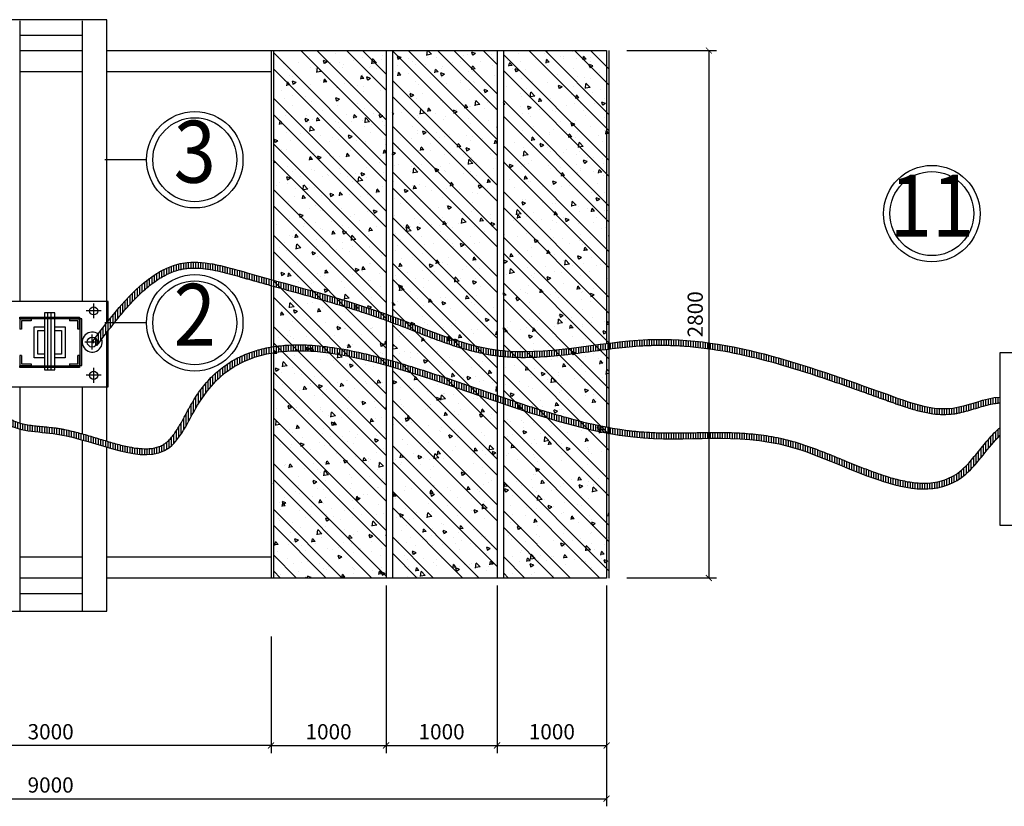
# Model space of a CAD drawing. Units: millimetres. Extents: x -788089 to 6126628, y -2413761 to 1076639.
# Drawn here: x -654495 to -635095, y -1281022 to -1265530 of the extents above; entities that cross this region are included whole.
import ezdxf
from ezdxf.enums import TextEntityAlignment as Align

# ---------------------------------------------------------------- set-up
doc = ezdxf.new("R2010")
doc.units = ezdxf.units.MM
doc.header["$LTSCALE"] = 50
for name, color, linetype in [('CYAN', 4, 'Continuous'), ('dim ky thuat', 12, 'Continuous'), ('HATCH', 8, 'Continuous')]:
    doc.layers.add(name, color=color, linetype=linetype)
for name, color, linetype, lineweight in [('duong bao', 1, 'Continuous', 40), ('green', 3, 'Continuous', 25), ('yellow', 2, 'Continuous', 18)]:
    doc.layers.add(name, color=color, linetype=linetype, lineweight=lineweight)
doc.styles.add('CHUDOS', font='romans.shx', dxfattribs={"width": 0.8})
doc.styles.add('ROMANC', font='romanc.shx', dxfattribs={"width": 0.9, "height": 150, "bigfont": 'vns.shx'})
doc.dimstyles.new('Dim', dxfattribs={"dimscale": 150, "dimtxt": 2, "dimasz": 0.8, "dimexe": 1, "dimexo": 1, "dimgap": 0.8, "dimtad": 1, "dimdec": 0, "dimlfac": 0.5, "dimzin": 3, "dimdsep": 46, "dimtxsty": 'CHUDOS', "dimblk": 'ARCHTICK', "dimcen": 2.5, "dimclrd": 250, "dimclre": 250, "dimclrt": 7, "dimadec": 1, "dimazin": 0, "dimtfac": 0.75, "dimtdec": 0, "dimtix": 1, "dimtmove": 2, "dimatfit": 2, "dimfxl": 1, "dimtolj": 1, "dimtzin": 0, "dimarcsym": 0})
pattern_1 = [(270, (84462.066, -1909428.766), (-48.0426225, -8e-15), [])]

# ---------------------------------------------------------------- blocks, each defined once
blk = doc.blocks.new('_ArchTick')
at = {"color": 0, "linetype": 'ByBlock', "const_width": 0.15}
blk.add_lwpolyline([(-0.5, -0.5), (0.5, 0.5)], dxfattribs=at)
blk = doc.blocks.new('*D3833')
at = {"layer": 'DefPoints', "color": 0, "transparency": 16777216}
for p in [(-658227, -1277529), (-649543, -1277529), (-658227, -1279823)]:
    blk.add_point(p, dxfattribs=at)
at = {"layer": 'dim ky thuat', "color": 250, "linetype": 'Continuous', "lineweight": -2, "transparency": 16777216}
for p, q in [((-658227, -1277679), (-658227, -1279973)), ((-649543, -1277679), (-649543, -1279973)), ((-649543, -1279823), (-658227, -1279823))]:
    blk.add_line(p, q, dxfattribs=at)
at = {"layer": 'dim ky thuat', "color": 250, "lineweight": -2, "transparency": 16777216, "xscale": 120, "yscale": 120, "zscale": 120, "rotation": 180}
blk.add_blockref('_ArchTick', (-658227, -1279823), dxfattribs=at)
at = {"layer": 'dim ky thuat', "color": 250, "lineweight": -2, "transparency": 16777216, "xscale": 120, "yscale": 120, "zscale": 120}
blk.add_blockref('_ArchTick', (-649543, -1279823), dxfattribs=at)
at = {"layer": 'dim ky thuat', "color": 7, "lineweight": 9, "transparency": 16777216, "insert": (-653885, -1279553), "char_height": 300, "attachment_point": 5, "style": 'CHUDOS'}
blk.add_mtext('\\A1;{\\C3;3000}', dxfattribs=at)
blk = doc.blocks.new('*D3834')
at = {"layer": 'DefPoints', "color": 0, "transparency": 16777216}
for p in [(-642684, -1266138), (-642684, -1276525), (-640915, -1276525)]:
    blk.add_point(p, dxfattribs=at)
at = {"layer": 'dim ky thuat', "color": 250, "linetype": 'Continuous', "lineweight": -2, "transparency": 16777216}
for p, q in [((-642534, -1266138), (-640765, -1266138)), ((-640915, -1266138), (-640915, -1276525)), ((-642534, -1276525), (-640765, -1276525))]:
    blk.add_line(p, q, dxfattribs=at)
at = {"layer": 'dim ky thuat', "color": 250, "lineweight": -2, "transparency": 16777216, "xscale": 120, "yscale": 120, "zscale": 120}
for p, rotation in [((-640915, -1266138), 90), ((-640915, -1276525), 270)]:
    blk.add_blockref('_ArchTick', p, dxfattribs=dict(at, rotation=rotation))
at = {"layer": 'dim ky thuat', "color": 7, "lineweight": 9, "transparency": 16777216, "insert": (-641185, -1271332), "char_height": 300, "attachment_point": 5, "rotation": 90, "style": 'CHUDOS'}
blk.add_mtext('\\A1;{\\C3;2800}', dxfattribs=at)
blk = doc.blocks.new('*D3835')
at = {"layer": 'DefPoints', "color": 0, "transparency": 16777216}
for p in [(-664839, -1277529), (-642931, -1277529), (-642931, -1280872)]:
    blk.add_point(p, dxfattribs=at)
at = {"layer": 'dim ky thuat', "color": 250, "linetype": 'Continuous', "lineweight": -2, "transparency": 16777216}
for p, q in [((-664839, -1277679), (-664839, -1281022)), ((-642931, -1277679), (-642931, -1281022)), ((-664839, -1280872), (-642931, -1280872))]:
    blk.add_line(p, q, dxfattribs=at)
at = {"layer": 'dim ky thuat', "color": 250, "lineweight": -2, "transparency": 16777216, "xscale": 120, "yscale": 120, "zscale": 120, "rotation": 180}
blk.add_blockref('_ArchTick', (-664839, -1280872), dxfattribs=at)
at = {"layer": 'dim ky thuat', "color": 250, "lineweight": -2, "transparency": 16777216, "xscale": 120, "yscale": 120, "zscale": 120}
blk.add_blockref('_ArchTick', (-642931, -1280872), dxfattribs=at)
at = {"layer": 'dim ky thuat', "color": 7, "lineweight": 9, "transparency": 16777216, "insert": (-653885, -1280602), "char_height": 300, "attachment_point": 5, "style": 'CHUDOS'}
blk.add_mtext('\\A1;{\\C3;9000}', dxfattribs=at)
blk = doc.blocks.new('*D3848')
at = {"layer": 'DefPoints', "color": 0, "transparency": 16777216}
for p in [(-647275, -1276525), (-649543, -1277529), (-647275, -1279823)]:
    blk.add_point(p, dxfattribs=at)
at = {"layer": 'duong bao', "color": 250, "linetype": 'Continuous', "lineweight": -2, "transparency": 16777216}
for p, q in [((-647275, -1276675), (-647275, -1279973)), ((-649543, -1277679), (-649543, -1279973)), ((-649543, -1279823), (-647275, -1279823))]:
    blk.add_line(p, q, dxfattribs=at)
at = {"layer": 'duong bao', "color": 250, "lineweight": -2, "transparency": 16777216, "xscale": 120, "yscale": 120, "zscale": 120, "rotation": 180}
blk.add_blockref('_ArchTick', (-649543, -1279823), dxfattribs=at)
at = {"layer": 'duong bao', "color": 250, "lineweight": -2, "transparency": 16777216, "xscale": 120, "yscale": 120, "zscale": 120}
blk.add_blockref('_ArchTick', (-647275, -1279823), dxfattribs=at)
at = {"layer": 'duong bao', "color": 7, "transparency": 16777216, "insert": (-648409, -1279553), "char_height": 300, "attachment_point": 5, "style": 'CHUDOS'}
blk.add_mtext('\\A1;1000', dxfattribs=at)
blk = doc.blocks.new('*D3849')
at = {"layer": 'DefPoints', "color": 0, "transparency": 16777216}
for p in [(-647275, -1276525), (-645089, -1276525), (-645089, -1279823)]:
    blk.add_point(p, dxfattribs=at)
at = {"layer": 'duong bao', "color": 250, "linetype": 'Continuous', "lineweight": -2, "transparency": 16777216}
for p, q in [((-647275, -1276675), (-647275, -1279973)), ((-645089, -1276675), (-645089, -1279973)), ((-647275, -1279823), (-645089, -1279823))]:
    blk.add_line(p, q, dxfattribs=at)
at = {"layer": 'duong bao', "color": 250, "lineweight": -2, "transparency": 16777216, "xscale": 120, "yscale": 120, "zscale": 120, "rotation": 180}
blk.add_blockref('_ArchTick', (-647275, -1279823), dxfattribs=at)
at = {"layer": 'duong bao', "color": 250, "lineweight": -2, "transparency": 16777216, "xscale": 120, "yscale": 120, "zscale": 120}
blk.add_blockref('_ArchTick', (-645089, -1279823), dxfattribs=at)
at = {"layer": 'duong bao', "color": 7, "transparency": 16777216, "insert": (-646182, -1279553), "char_height": 300, "attachment_point": 5, "style": 'CHUDOS'}
blk.add_mtext('\\A1;1000', dxfattribs=at)
blk = doc.blocks.new('*D3850')
at = {"layer": 'DefPoints', "color": 0, "transparency": 16777216}
for p in [(-645089, -1276525), (-642931, -1276525), (-642931, -1279823)]:
    blk.add_point(p, dxfattribs=at)
at = {"layer": 'duong bao', "color": 250, "linetype": 'Continuous', "lineweight": -2, "transparency": 16777216}
for p, q in [((-645089, -1276675), (-645089, -1279973)), ((-642931, -1276675), (-642931, -1279973)), ((-645089, -1279823), (-642931, -1279823))]:
    blk.add_line(p, q, dxfattribs=at)
at = {"layer": 'duong bao', "color": 250, "lineweight": -2, "transparency": 16777216, "xscale": 120, "yscale": 120, "zscale": 120, "rotation": 180}
blk.add_blockref('_ArchTick', (-645089, -1279823), dxfattribs=at)
at = {"layer": 'duong bao', "color": 250, "lineweight": -2, "transparency": 16777216, "xscale": 120, "yscale": 120, "zscale": 120}
blk.add_blockref('_ArchTick', (-642931, -1279823), dxfattribs=at)
at = {"layer": 'duong bao', "color": 7, "transparency": 16777216, "insert": (-644010, -1279553), "char_height": 300, "attachment_point": 5, "style": 'CHUDOS'}
blk.add_mtext('\\A1;1000', dxfattribs=at)

msp = doc.modelspace()

# ---------------------------------------------------------------- hatches: boundary and pattern name
at = {"layer": 'HATCH', "ltscale": 20}
h = msp.add_hatch(dxfattribs=at)
h.set_pattern_fill('AR-CONC', color=256, scale=101.712329, style=0)
h.set_pattern_definition([(130, (11397303.5, -1818447.7), (-729.542035, -63.826658), [76.284247, -839.126712]), (185, (11397303.5, -1818447.7), (141.127213, 765.072136), [61.027397, -671.30137]), (79.5486, (11397242.7, -1818453.04), (-588.415364, 701.245014), [64.83163, -713.14797]), (133.8158, (11397303.5, -1818244.3), (-1085.515724, -168.353244), [114.42637, -1258.69007]), (83.3644, (11397213, -1818258.3), (-950.6672, 990.79797), [97.24745, -1069.72178]), (188.8158, (11397303.5, -1818244.3), (-950.66643, 990.79871), [91.5411, -1006.95205]), (159, (11397201.8, -1818295.15), (-607.128063, -409.51305), [76.284247, -839.126712]), (214, (11397201.8, -1818295.15), (-247.48169, 737.567), [61.027397, -671.30137]), (108.5486, (11397151.2, -1818329.3), (-854.610002, 328.05328), [64.83163, -713.14797]), (142.5, (11397303.5, -1818447.72), (-12.368072, 338.594091), [0, -663.164384, 0, -681.472603, 0, -673.844178]), (172.5, (11397303.5, -1818447.72), (-267.574153, 401.165337), [0, -388.541096, 0, -647.907534, 0, -256.82363]), (212.5, (11397530.33, -1818447.72), (-542.9632313, -22.941085), [0, -254.280822, 0, -793.356164, 0, -1052.722603]), (222.5, (11397632.04, -1818447.7), (-593.172234, 101.819109), [0, -330.565068, 0, -526.869863, 0, -747.585616])])
h.paths.add_polyline_path([(-647275.1, -1276525.5), (-649496.9, -1276525.5), (-649496.9, -1266137.6), (-647275.1, -1266137.6)])
h.paths.add_polyline_path([(-645089.5, -1276525.5), (-647151.2, -1276525.5), (-647151.2, -1266137.6), (-645089.5, -1266137.6)])
h.paths.add_polyline_path([(-642885.5, -1276525.5), (-644965.5, -1276525.5), (-644965.5, -1266137.6), (-642885.5, -1266137.6)])
h = msp.add_hatch(dxfattribs=at)
h.set_pattern_fill('STEEL', color=256, scale=5085.616438, style=0)
h.set_pattern_definition([(135, (11397303.5, -1818447.7), (449.509234, 449.509234), []), (135, (11397303.5, -1818129.9), (449.509234, 449.509234), [])])
h.paths.add_polyline_path([(-647275.1, -1276525.5), (-649496.9, -1276525.5), (-649496.9, -1266137.6), (-647275.1, -1266137.6)])
h.paths.add_polyline_path([(-647151.2, -1266137.6), (-645089.5, -1266137.6), (-645089.5, -1276525.5), (-647151.2, -1276525.5)])
h.paths.add_polyline_path([(-644965.5, -1266137.6), (-642885.5, -1266137.6), (-642885.5, -1276525.5), (-644965.5, -1276525.5)])
h = msp.add_hatch(dxfattribs=at)
h.set_pattern_fill('LINE', color=256, scale=384.34098, angle=-90, style=0)
h.set_pattern_definition(pattern_1)
edge = h.paths.add_edge_path()
edge.add_spline(control_points=[(-635179.9, -1273077.2), (-635191, -1273077.8), (-635202.3, -1273078.6), (-635249.4, -1273082.8), (-635286.2, -1273088.3), (-635370.4, -1273104.3), (-635418.4, -1273115.9), (-635516.5, -1273142.5), (-635566.6, -1273157.5), (-635668.7, -1273188.5), (-635720.7, -1273204.5), (-635826.2, -1273235.2), (-635879.8, -1273249.8), (-635960.3, -1273268.5), (-635986.5, -1273274.1), (-636039.4, -1273284), (-636066, -1273288.3), (-636162.2, -1273301.1), (-636231.1, -1273304.9), (-636367.6, -1273303.4), (-636435.2, -1273298.2), (-636587.9, -1273278.4), (-636672.6, -1273261.6), (-636840, -1273220.3), (-636922.6, -1273195.9), (-637060.2, -1273151.6), (-637115.6, -1273132.8), (-637198.2, -1273104), (-637225.6, -1273094.3), (-637280.3, -1273074.8), (-637307.6, -1273065.1), (-637362.5, -1273045.5), (-637390.2, -1273035.6), (-637530.4, -1272985.5), (-637642.7, -1272945.1), (-637810.8, -1272884.8), (-637866.8, -1272864.7), (-638213.7, -1272740.8), (-638503.5, -1272638.6), (-639081.7, -1272446.5), (-639370.3, -1272356.6), (-639947.3, -1272197.6), (-640235.8, -1272128.5), (-640813.8, -1272019.4), (-641103.4, -1271979.5), (-641518.8, -1271949.1), (-641643.6, -1271943.4), (-641831.3, -1271940.5), (-641893.9, -1271940.5), (-641988, -1271941.9), (-642019.3, -1271942.6), (-642082.1, -1271944.6), (-642113.5, -1271945.8), (-642193.6, -1271949.6), (-642242.3, -1271952.4), (-642466.4, -1271967.9), (-642643.2, -1271986.7), (-642999.1, -1272030), (-643178.1, -1272054.6), (-643537.4, -1272101.9), (-643717.7, -1272124.7), (-644078.9, -1272160.6), (-644259.8, -1272173.7), (-644560.3, -1272180.9), (-644680, -1272179.9), (-644859.2, -1272170.7), (-644918.9, -1272166.4), (-645008.4, -1272157.8), (-645038.2, -1272154.6), (-645097.8, -1272147.4), (-645127.6, -1272143.4), (-645204.2, -1272132.2), (-645250.9, -1272124.4), (-645412, -1272094.6), (-645525.5, -1272068.4), (-645809.7, -1271992.6), (-645979.3, -1271938), (-646315, -1271819.8), (-646481.2, -1271756.1), (-646736.3, -1271657), (-646826.2, -1271621.8), (-646960.3, -1271569.8), (-647005, -1271552.6), (-647094.1, -1271518.6), (-647138.6, -1271501.8), (-647241.5, -1271463.7), (-647300, -1271442.4), (-647458.9, -1271385.9), (-647559.4, -1271351.3), (-647743, -1271290.1), (-647826.1, -1271263.2), (-648216.6, -1271139.2), (-648525.9, -1271049.3), (-649042.2, -1270903.9), (-649246.3, -1270847.6), (-649556.5, -1270761.5), (-649660.6, -1270732.5), (-649817.9, -1270688.3), (-649870.6, -1270673.5), (-649949.9, -1270651), (-649976.4, -1270643.5), (-650029.4, -1270628.3), (-650056, -1270620.7), (-650151.9, -1270593.2), (-650221.2, -1270573.3), (-650358.9, -1270535.2), (-650427.4, -1270517), (-650562.8, -1270484.1), (-650629.8, -1270469.3), (-650761.6, -1270444.8), (-650826.3, -1270435.1), (-650952.9, -1270422.3), (-651014.6, -1270419.2), (-651103.4, -1270420.4), (-651131.9, -1270421.7), (-651174.1, -1270425.1), (-651188.1, -1270426.5), (-651220.3, -1270430.4), (-651238.5, -1270433), (-651281.2, -1270440.2), (-651305.7, -1270445.2), (-651391.4, -1270465.5), (-651451.8, -1270485.1), (-651570.8, -1270533.5), (-651629.5, -1270562.4), (-651762.7, -1270638.6), (-651836.7, -1270688.9), (-651982.8, -1270801.9), (-652054.8, -1270864.7), (-652223.3, -1271025.7), (-652319, -1271128.3), (-652508.2, -1271346.8), (-652601.7, -1271462.8), (-652787.9, -1271701.7), (-652880.5, -1271824.7), (-652973.5, -1271948.2)], knot_values=[0, 0, 0, 0, 9.7397618, 9.7397618, 40.4485088, 40.4485088, 78.5323268, 78.5323268, 116.6161448, 116.6161448, 154.6999628, 154.6999628, 192.7837809, 192.7837809, 210.9819756, 210.9819756, 229.1801703, 229.1801703, 276.2295501, 276.2295501, 323.2789299, 323.2789299, 383.6215963, 383.6215963, 443.9642627, 443.9642627, 485.1846707, 485.1846707, 505.7948747, 505.7948747, 526.4050787, 526.4050787, 547.3765073, 547.3765073, 632.5858405, 632.5858405, 675.1905071, 675.1905071, 896.7386118, 896.7386118, 1118.2867165, 1118.2867165, 1339.8348212, 1339.8348212, 1561.3829259, 1561.3829259, 1656.2854338, 1656.2854338, 1703.7366878, 1703.7366878, 1727.4623148, 1727.4623148, 1751.1879418, 1751.1879418, 1787.8305785, 1787.8305785, 1919.3488267, 1919.3488267, 2050.8670749, 2050.8670749, 2182.385323, 2182.385323, 2313.9035712, 2313.9035712, 2400.9500698, 2400.9500698, 2444.4733191, 2444.4733191, 2466.2349438, 2466.2349438, 2487.9965684, 2487.9965684, 2522.3219656, 2522.3219656, 2606.777278, 2606.777278, 2735.4690312, 2735.4690312, 2864.1607843, 2864.1607843, 2934.5690362, 2934.5690362, 2969.7731622, 2969.7731622, 3004.9772881, 3004.9772881, 3051.346646, 3051.346646, 3130.9852738, 3130.9852738, 3196.6761945, 3196.6761945, 3439.224837, 3439.224837, 3595.0977214, 3595.0977214, 3673.0341637, 3673.0341637, 3712.0023848, 3712.0023848, 3731.4864954, 3731.4864954, 3750.9706059, 3750.9706059, 3801.7959338, 3801.7959338, 3852.6212617, 3852.6212617, 3903.4465896, 3903.4465896, 3954.2719175, 3954.2719175, 4005.0972455, 4005.0972455, 4029.6525434, 4029.6525434, 4042.0254907, 4042.0254907, 4058.2895225, 4058.2895225, 4080.4402278, 4080.4402278, 4136.5532008, 4136.5532008, 4192.6661737, 4192.6661737, 4265.3722491, 4265.3722491, 4338.0783244, 4338.0783244, 4437.4515867, 4437.4515867, 4536.8248489, 4536.8248489, 4636.1981112, 4636.1981112, 4636.1981112, 4636.1981112], degree=3, periodic=0)
edge.add_line((-652973.5, -1271948.2), (-653065.6, -1271878.9))
edge.add_spline(control_points=[(-653065.6, -1271878.9), (-652503.8, -1271132.7), (-651667.1, -1270021.5), (-649378.1, -1270709.8), (-647413.2, -1271194), (-644856.4, -1272368.2), (-641411.4, -1271388.5), (-638504.9, -1272529.7), (-636188.5, -1273335.7), (-635480.2, -1272975.3), (-635179.9, -1272961.8)], knot_values=[0, 0, 0, 0, 600.320529, 894.0219079, 1633.991164, 2157.3863302, 2892.5211818, 4120.4055412, 4407.3428166, 4637.7052854, 4637.7052854, 4637.7052854, 4637.7052854], degree=3, periodic=0)
edge.add_line((-635179.9, -1272961.8), (-635179.9, -1273077.2))
h = msp.add_hatch(dxfattribs=at)
h.set_pattern_fill('LINE', color=256, scale=384.34098, angle=-90, style=0)
h.set_pattern_definition(pattern_1)
edge = h.paths.add_edge_path()
edge.add_spline(control_points=[(-635179.9, -1273720.3), (-635407.5, -1273939.5), (-636392.3, -1275526), (-639314, -1273396.9), (-643952.4, -1274461.5), (-649913.6, -1270203.6), (-651622.4, -1274594.5), (-653389.6, -1273560.8), (-654960.7, -1273700.5), (-655476.6, -1272297), (-654905, -1271980.6), (-654727.5, -1271882.3)], knot_values=[0, 0, 0, 0, 228.181221, 1094.5288706, 1850.4298231, 3959.1726358, 4222.2415431, 4771.6004877, 5037.9179674, 5347.0595208, 5486.338105, 5486.338105, 5486.338105, 5486.338105], degree=3, periodic=0)
edge.add_line((-654727.5, -1271882.3), (-654671.7, -1271983.1))
edge.add_spline(control_points=[(-654671.7, -1271983.1), (-654700.8, -1271999.3), (-654729.5, -1272015.2), (-654785.4, -1272047), (-654812.6, -1272062.9), (-654864.5, -1272095.1), (-654889.3, -1272111.3), (-654935.8, -1272144.4), (-654957.4, -1272161.2), (-654996.9, -1272195.4), (-655014.7, -1272212.9), (-655042.9, -1272244.7), (-655054.1, -1272259), (-655067, -1272278.2), (-655069.9, -1272282.7), (-655075.2, -1272291.4), (-655077.6, -1272295.4), (-655082.2, -1272303.8), (-655084.5, -1272308), (-655091, -1272320.9), (-655095.1, -1272329.7), (-655107.5, -1272359.6), (-655114.6, -1272381.8), (-655125.9, -1272428.8), (-655130, -1272453.6), (-655135, -1272505.3), (-655135.9, -1272532.3), (-655134.7, -1272587.8), (-655132.6, -1272616.3), (-655123.3, -1272689.7), (-655114.1, -1272735.1), (-655089.4, -1272826.4), (-655073.9, -1272872.1), (-655037.1, -1272962), (-655016, -1273006.1), (-654969, -1273090.7), (-654943.2, -1273131.2), (-654888.1, -1273206.8), (-654858.8, -1273241.9), (-654816, -1273286.1), (-654803.4, -1273298.4), (-654781.3, -1273318.6), (-654771.7, -1273326.8), (-654751.7, -1273343.3), (-654741.3, -1273351.4), (-654720.1, -1273366.8), (-654709.3, -1273374.2), (-654676.8, -1273395.2), (-654654.5, -1273407.7), (-654608.7, -1273430.5), (-654585.1, -1273440.7), (-654536.6, -1273459.1), (-654511.6, -1273467.3), (-654447.8, -1273485.5), (-654408.1, -1273494.5), (-654325.5, -1273509.7), (-654282.7, -1273516), (-654194.3, -1273526.9), (-654148.7, -1273531.6), (-654055, -1273540.6), (-654007, -1273545), (-653908.8, -1273554.9), (-653858.7, -1273560.5), (-653791.8, -1273569.5), (-653776, -1273571.7), (-653747.6, -1273576), (-653735.2, -1273577.9), (-653710.4, -1273582), (-653698, -1273584.1), (-653660.8, -1273590.7), (-653636, -1273595.4), (-653561.6, -1273610.4), (-653511.9, -1273621.5), (-653363.9, -1273657.2), (-653265.6, -1273684.4), (-653071.1, -1273740.9), (-652974.7, -1273770.4), (-652785.4, -1273827.5), (-652692.4, -1273855.1), (-652511.6, -1273904.4), (-652423.8, -1273926.1), (-652278.9, -1273954.9), (-652220, -1273964.4), (-652107.1, -1273977), (-652053, -1273980.1), (-651963.2, -1273979), (-651926.4, -1273976.5), (-651856.1, -1273967), (-651822.6, -1273960), (-651758.9, -1273941.5), (-651728.7, -1273929.9), (-651675.7, -1273903.8), (-651652.5, -1273890.1), (-651624.6, -1273870.4), (-651619.2, -1273866.5), (-651608.4, -1273858.2), (-651603, -1273853.9), (-651586.9, -1273840.6), (-651576.2, -1273831.1), (-651543.8, -1273800.3), (-651522.2, -1273777), (-651479.6, -1273726), (-651458.6, -1273698.3), (-651417.1, -1273639.1), (-651396.6, -1273607.7), (-651356, -1273542.1), (-651336, -1273507.9), (-651287.1, -1273421.8), (-651258.4, -1273369), (-651200.5, -1273261.6), (-651171.3, -1273207.2), (-651124.9, -1273123.5), (-651108.1, -1273094), (-651081.5, -1273048.4), (-651071.8, -1273032.2), (-651054.5, -1273003.7), (-651046.9, -1272991.4), (-651031.6, -1272967.1), (-651023.8, -1272955), (-651000.5, -1272919.2), (-650984.6, -1272895.8), (-650936.4, -1272827), (-650903.3, -1272783), (-650795.4, -1272649.3), (-650717, -1272566.4), (-650552.1, -1272417), (-650465.5, -1272350.7), (-650285, -1272233.8), (-650191.1, -1272183.3), (-649996.9, -1272097), (-649896.7, -1272061.3), (-649690.7, -1272003.5), (-649584.9, -1271981.4), (-649368.6, -1271949.4), (-649258.1, -1271939.6), (-649032.7, -1271930.8), (-648917.8, -1271931.8), (-648621.3, -1271946.8), (-648437.1, -1271967.3), (-648060.8, -1272026.7), (-647868.9, -1272065.7), (-647478.6, -1272158), (-647280.4, -1272211.3), (-646879.2, -1272328.2), (-646676.2, -1272391.8), (-646169.5, -1272557.2), (-645863.9, -1272662.8), (-645251.5, -1272874.9), (-644944.6, -1272981.4), (-644335.5, -1273182.5), (-644033.2, -1273277.2), (-643439.1, -1273441.9), (-643147.3, -1273512), (-642798.4, -1273575.5), (-642733.4, -1273586.5), (-642617.4, -1273604.2), (-642566.3, -1273611.4), (-642480.3, -1273622.4), (-642445.2, -1273626.5), (-642374.1, -1273634.3), (-642338.2, -1273637.8), (-642266.6, -1273644.2), (-642230.9, -1273647), (-642124.1, -1273654.6), (-642053.4, -1273658.4), (-641842.2, -1273666.7), (-641702.8, -1273668.2), (-641425.2, -1273667.3), (-641287.1, -1273664.8), (-641010.8, -1273660.3), (-640872.6, -1273658.2), (-640594.8, -1273658.8), (-640455.3, -1273661.4), (-640173.7, -1273675.9), (-640031.6, -1273687.8), (-639743.8, -1273725.2), (-639598.1, -1273750.8), (-639399.6, -1273797.4), (-639348.8, -1273810.3), (-639246.6, -1273838.5), (-639195.4, -1273853.6), (-639041.5, -1273901.9), (-638938.6, -1273937.8), (-638732.6, -1274014), (-638629.4, -1274054.5), (-638423.5, -1274137.2), (-638320.8, -1274179.5), (-638086.6, -1274275.4), (-637955.6, -1274328.7), (-637696.9, -1274428.2), (-637569.2, -1274474.4), (-637340, -1274547.4), (-637237.8, -1274576.1), (-637038.1, -1274621.6), (-636940.7, -1274638.5), (-636776.5, -1274655.1), (-636708.4, -1274658.2), (-636575.9, -1274655.4), (-636511.5, -1274649.6), (-636386.2, -1274628.1), (-636325.5, -1274612.5), (-636207.2, -1274570.4), (-636149.8, -1274544), (-636037.7, -1274478.6), (-635983.1, -1274439.7), (-635920.7, -1274385.8), (-635911.8, -1274377.8), (-635893.9, -1274361.4), (-635884.9, -1274353), (-635858, -1274327), (-635840.1, -1274308.8), (-635785.9, -1274251.8), (-635749.6, -1274210.7), (-635677.1, -1274125), (-635640.9, -1274080.4), (-635567.9, -1273989.8), (-635531.2, -1273943.8), (-635456.8, -1273852.8), (-635419.1, -1273807.7), (-635341.9, -1273720.5), (-635302.5, -1273678.4), (-635235, -1273613.3), (-635207.8, -1273588.7), (-635179.9, -1273565.6)], knot_values=[0, 0, 0, 0, 22.8570996, 22.8570996, 45.7141992, 45.7141992, 68.5712988, 68.5712988, 91.4283984, 91.4283984, 114.285498, 114.285498, 132.3471083, 132.3471083, 137.9351598, 137.9351598, 142.8649901, 142.8649901, 147.7948203, 147.7948203, 157.6544808, 157.6544808, 180.1286761, 180.1286761, 202.6028714, 202.6028714, 225.0770667, 225.0770667, 247.551262, 247.551262, 281.7617342, 281.7617342, 315.9722064, 315.9722064, 350.1826786, 350.1826786, 384.3931508, 384.3931508, 418.603623, 418.603623, 432.5656604, 432.5656604, 442.9599303, 442.9599303, 454.2753091, 454.2753091, 465.590688, 465.590688, 488.2214457, 488.2214457, 510.8522034, 510.8522034, 533.4829611, 533.4829611, 567.0611774, 567.0611774, 600.6393937, 600.6393937, 634.21761, 634.21761, 667.7958263, 667.7958263, 701.3740426, 701.3740426, 711.7645188, 711.7645188, 719.8134359, 719.8134359, 727.8623529, 727.8623529, 743.9601869, 743.9601869, 776.155855, 776.155855, 840.1533192, 840.1533192, 904.1507834, 904.1507834, 968.1482476, 968.1482476, 1032.1457118, 1032.1457118, 1078.3350784, 1078.3350784, 1124.524445, 1124.524445, 1159.0972153, 1159.0972153, 1193.6699855, 1193.6699855, 1228.2427557, 1228.2427557, 1257.3053616, 1257.3053616, 1264.4156538, 1264.4156538, 1271.5259459, 1271.5259459, 1285.7465302, 1285.7465302, 1314.9583213, 1314.9583213, 1344.1701124, 1344.1701124, 1373.3819034, 1373.3819034, 1402.5936945, 1402.5936945, 1444.8028266, 1444.8028266, 1487.0119588, 1487.0119588, 1510.1578501, 1510.1578501, 1523.1044973, 1523.1044973, 1533.0516223, 1533.0516223, 1542.9987473, 1542.9987473, 1562.8929972, 1562.8929972, 1602.681497, 1602.681497, 1689.0574863, 1689.0574863, 1775.4334757, 1775.4334757, 1861.809465, 1861.809465, 1948.1854544, 1948.1854544, 2034.5614437, 2034.5614437, 2120.937433, 2120.937433, 2207.3134224, 2207.3134224, 2340.2057258, 2340.2057258, 2473.0980291, 2473.0980291, 2605.9903325, 2605.9903325, 2738.8826359, 2738.8826359, 2935.2995329, 2935.2995329, 3131.71643, 3131.71643, 3328.133327, 3328.133327, 3524.5502241, 3524.5502241, 3569.9481198, 3569.9481198, 3606.0973867, 3606.0973867, 3631.2168659, 3631.2168659, 3657.1545952, 3657.1545952, 3683.0923246, 3683.0923246, 3734.9677832, 3734.9677832, 3838.7187005, 3838.7187005, 3942.4696178, 3942.4696178, 4046.2205351, 4046.2205351, 4149.9714524, 4149.9714524, 4253.7223697, 4253.7223697, 4357.473287, 4357.473287, 4392.9356168, 4392.9356168, 4428.3979467, 4428.3979467, 4499.3226065, 4499.3226065, 4570.2472662, 4570.2472662, 4641.171926, 4641.171926, 4732.6335598, 4732.6335598, 4824.0951937, 4824.0951937, 4900.1499539, 4900.1499539, 4976.2047141, 4976.2047141, 5032.3431584, 5032.3431584, 5088.4816028, 5088.4816028, 5144.6200471, 5144.6200471, 5200.7584915, 5200.7584915, 5256.8969359, 5256.8969359, 5266.3418781, 5266.3418781, 5275.7868204, 5275.7868204, 5294.676705, 5294.676705, 5332.9018665, 5332.9018665, 5371.1270281, 5371.1270281, 5409.3521897, 5409.3521897, 5447.5773512, 5447.5773512, 5485.8025128, 5485.8025128, 5510.6246064, 5510.6246064, 5510.6246064, 5510.6246064], degree=3, periodic=0)
edge.add_line((-635179.9, -1273565.6), (-635179.9, -1273720.3))

# ---------------------------------------------------------------- linework, layer by layer
at = {"layer": 'CYAN', "linetype": 'Continuous'}
for p, q in [((-652777.1, -1265529.7), (-654992.9, -1265529.7)), ((-654492.1, -1265552.7), (-654492.1, -1271078)), ((-653261, -1265552.7), (-653261, -1271078)), ((-652777.1, -1271500.3), (-652777.1, -1265529.7)), ((-653261, -1265842.6), (-654492.1, -1265842.6)), ((-652889.8, -1271264.6), (-653182.7, -1271264.6)), ((-653036.2, -1271411), (-653036.2, -1271118.2)), ((-654266, -1271424.8), (-654266, -1271461.4)), ((-653801.6, -1271305.3), (-654006, -1271305.3)), ((-654006, -1271305.3), (-654006, -1271387.9)), ((-654006, -1271421.7), (-654006, -1272347)), ((-653941.5, -1271387.9), (-653941.5, -1271305.3)), ((-653941.5, -1272347), (-653941.5, -1271421.7)), ((-653876.9, -1271387.9), (-653876.9, -1271305.3)), ((-653876.9, -1272347), (-653876.9, -1271421.7)), ((-653801.6, -1271387.9), (-653801.6, -1271305.3)), ((-653801.6, -1272347), (-653801.6, -1271421.7)), ((-653513.5, -1271424.8), (-653513.5, -1271461.4)), ((-654457.2, -1271621.8), (-654493.8, -1271621.8)), ((-653315.6, -1271621.8), (-653352.2, -1271621.8)), ((-653065.6, -1272025.3), (-653065.6, -1271732.5)), ((-652777.1, -1272392), (-652777.1, -1271688.9)), ((-652919.2, -1271878.9), (-653212, -1271878.9)), ((-654457.2, -1272145.3), (-654493.8, -1272145.3)), ((-653315.6, -1272145.3), (-653352.2, -1272145.3)), ((-654266, -1272304), (-654266, -1272340.6)), ((-654006, -1272380.9), (-654006, -1272423)), ((-654006, -1272423), (-653801.6, -1272423)), ((-653941.5, -1272423), (-653941.5, -1272380.9)), ((-653876.9, -1272423), (-653876.9, -1272380.9)), ((-653801.6, -1272423), (-653801.6, -1272380.9)), ((-653513.5, -1272304), (-653513.5, -1272340.6)), ((-653036.2, -1272680.1), (-653036.2, -1272387.3)), ((-652777.1, -1273829.7), (-652777.1, -1272392)), ((-652889.8, -1272533.7), (-653182.7, -1272533.7)), ((-654492.1, -1272761.5), (-654492.1, -1273472.8)), ((-653261, -1272761.5), (-653261, -1273686.2)), ((-654492.1, -1273592.4), (-654492.1, -1277170.5)), ((-653261, -1273805.9), (-653261, -1277170.5)), ((-652777.1, -1277177.8), (-652777.1, -1273949.9)), ((-654492.1, -1276829.5), (-653261, -1276829.5)), ((-654992.9, -1277177.8), (-652777.1, -1277177.8))]:
    msp.add_line(p, q, dxfattribs=at)
at = {"layer": 'CYAN', "ltscale": 50}
for p, q in [((-651995.2, -1268287.9), (-652817.1, -1268287.9)), ((-651995.2, -1271500), (-652817.1, -1271500))]:
    msp.add_line(p, q, dxfattribs=at)
at = {"layer": 'CYAN', "linetype": 'Continuous'}
for points in [[(-652753.8, -1271470.6), (-652753.8, -1271078), (-655013.9, -1271078), (-655013.9, -1272059.5)], [(-654266, -1271424.8), (-654493.8, -1271424.8), (-654493.8, -1271621.8)], [(-654266, -1271461.4), (-654457.2, -1271461.4), (-654457.2, -1271621.8)], [(-653315.6, -1271621.8), (-653315.6, -1271424.8), (-653513.5, -1271424.8)], [(-653352.2, -1271621.8), (-653352.2, -1271461.4), (-653513.5, -1271461.4)], [(-655013.9, -1272212.9), (-655013.9, -1272761.5), (-652753.8, -1272761.5), (-652753.8, -1271658.5)], [(-654006, -1272187.6), (-654210.8, -1272187.6), (-654210.8, -1271577.5), (-654006, -1271577.5)], [(-654006, -1272114.4), (-654137.6, -1272114.4), (-654137.6, -1271650.7), (-654006, -1271650.7)], [(-653801.6, -1271577.5), (-653600.7, -1271577.5), (-653600.7, -1272187.6), (-653801.6, -1272187.6)], [(-653801.6, -1271650.7), (-653674, -1271650.7), (-653674, -1272114.4), (-653801.6, -1272114.4)], [(-654493.8, -1272145.3), (-654493.8, -1272340.6), (-654266, -1272340.6)], [(-654457.2, -1272145.3), (-654457.2, -1272304), (-654266, -1272304)], [(-653513.5, -1272304), (-653352.2, -1272304), (-653352.2, -1272145.3)], [(-653513.5, -1272340.6), (-653315.6, -1272340.6), (-653315.6, -1272145.3)]]:
    msp.add_lwpolyline(points, dxfattribs=at)
for points in [[(-653315, -1271421.7), (-654492.5, -1271421.7), (-654492.5, -1271387.9), (-653315, -1271387.9)], [(-653271, -1271421.7), (-653308.3, -1271421.7), (-653308.3, -1272336.9), (-653271, -1272336.9)], [(-653315, -1272380.9), (-654492.5, -1272380.9), (-654492.5, -1272347), (-653315, -1272347)]]:
    msp.add_lwpolyline(points, close=True, dxfattribs=at)
for centre, radius in [((-651045.2, -1268287.9), 950), ((-636522.1, -1269348.8), 950), ((-651045.2, -1271500), 950), ((-653036.2, -1271264.6), 80), ((-653065.6, -1271878.9), 98.9), ((-653036.2, -1272533.7), 80)]:
    msp.add_circle(centre, radius, dxfattribs=at)
at = {"layer": 'CYAN'}
for centre in [(-651045.2, -1268287.9), (-636522.1, -1269348.8), (-651045.2, -1271500)]:
    msp.add_circle(centre, 826.9, dxfattribs=at)
at = {"layer": 'CYAN', "linetype": 'Continuous'}
msp.add_arc((-653065.6, -1271878.9), 196.5, 52.96731, 17.07306, dxfattribs=at)
at = {"layer": 'green', "ltscale": 3}
for p, q in [((-654492.1, -1266137.6), (-653261, -1266137.6)), ((-652777.1, -1266137.6), (-642931.4, -1266137.6)), ((-649542.8, -1266137.6), (-649542.8, -1270645.6)), ((-649496.9, -1266137.6), (-649496.9, -1276525.5)), ((-647275.1, -1266137.6), (-647275.1, -1276525.5)), ((-647151.2, -1266137.6), (-647151.2, -1276525.5)), ((-645089.5, -1266137.6), (-645089.5, -1276525.5)), ((-644965.5, -1266137.6), (-644965.5, -1276525.5)), ((-642931.4, -1266137.6), (-642931.4, -1271905.9)), ((-642885.5, -1266137.6), (-642885.5, -1276525.5)), ((-654492.1, -1266552.3), (-653261, -1266552.3)), ((-652777.1, -1266552.3), (-649542.8, -1266552.3)), ((-649542.8, -1270765.3), (-649542.8, -1271976)), ((-642931.4, -1272022.1), (-642931.4, -1273551)), ((-649542.8, -1272093), (-649542.8, -1276525.5)), ((-642931.4, -1273668.3), (-642931.4, -1276525.5)), ((-654492.1, -1276110.8), (-653261, -1276110.8)), ((-652777.1, -1276110.8), (-649542.8, -1276110.8)), ((-653261, -1276525.5), (-654492.1, -1276525.5)), ((-642931.4, -1276525.5), (-652777.1, -1276525.5))]:
    msp.add_line(p, q, dxfattribs=at)
msp.add_lwpolyline([(-635179.9, -1272092.8), (-635179.9, -1275487.6), (-632595.4, -1275487.6), (-632595.4, -1272092.8)], close=True, dxfattribs=at)
for points, knots in [([(-653065.6, -1271878.9), (-652503.8, -1271132.7), (-651667.1, -1270021.5), (-649378.1, -1270709.8), (-647413.2, -1271194), (-644856.4, -1272368.2), (-641411.4, -1271388.5), (-638504.9, -1272529.7), (-636188.5, -1273335.7), (-635480.2, -1272975.3), (-635179.9, -1272961.8)], [0, 0, 0, 0, 600.320529, 894.0219079, 1633.991164, 2157.3863302, 2892.5211818, 4120.4055412, 4407.3428166, 4637.7052854, 4637.7052854, 4637.7052854, 4637.7052854]), ([(-652973.5, -1271948.2), (-652880.5, -1271824.7), (-652787.9, -1271701.7), (-652601.7, -1271462.8), (-652508.2, -1271346.8), (-652319, -1271128.3), (-652223.3, -1271025.7), (-652054.8, -1270864.7), (-651982.8, -1270801.9), (-651836.7, -1270688.9), (-651762.7, -1270638.6), (-651629.5, -1270562.4), (-651570.8, -1270533.5), (-651451.8, -1270485.1), (-651391.4, -1270465.5), (-651305.7, -1270445.2), (-651281.2, -1270440.2), (-651238.5, -1270433), (-651220.3, -1270430.4), (-651188.1, -1270426.5), (-651174.1, -1270425.1), (-651131.9, -1270421.7), (-651103.4, -1270420.4), (-651014.6, -1270419.2), (-650952.9, -1270422.3), (-650826.3, -1270435.1), (-650761.6, -1270444.8), (-650629.8, -1270469.3), (-650562.8, -1270484.1), (-650427.4, -1270517), (-650358.9, -1270535.2), (-650221.2, -1270573.3), (-650151.9, -1270593.2), (-650056, -1270620.7), (-650029.4, -1270628.3), (-649976.4, -1270643.5), (-649949.9, -1270651), (-649870.6, -1270673.5), (-649817.9, -1270688.3), (-649660.6, -1270732.5), (-649556.5, -1270761.5), (-649246.3, -1270847.6), (-649042.2, -1270903.9), (-648525.9, -1271049.3), (-648216.6, -1271139.2), (-647826.1, -1271263.2), (-647743, -1271290.1), (-647559.4, -1271351.3), (-647458.9, -1271385.9), (-647300, -1271442.4), (-647241.5, -1271463.7), (-647138.6, -1271501.8), (-647094.1, -1271518.6), (-647005, -1271552.6), (-646960.3, -1271569.8), (-646826.2, -1271621.8), (-646736.3, -1271657), (-646481.2, -1271756.1), (-646315, -1271819.8), (-645979.3, -1271938), (-645809.7, -1271992.6), (-645525.5, -1272068.4), (-645412, -1272094.6), (-645250.9, -1272124.4), (-645204.2, -1272132.2), (-645127.6, -1272143.4), (-645097.8, -1272147.4), (-645038.2, -1272154.6), (-645008.4, -1272157.8), (-644918.9, -1272166.4), (-644859.2, -1272170.7), (-644680, -1272179.9), (-644560.3, -1272180.9), (-644259.8, -1272173.7), (-644078.9, -1272160.6), (-643717.7, -1272124.7), (-643537.4, -1272101.9), (-643178.1, -1272054.6), (-642999.1, -1272030), (-642643.2, -1271986.7), (-642466.4, -1271967.9), (-642242.3, -1271952.4), (-642193.6, -1271949.6), (-642113.5, -1271945.8), (-642082.1, -1271944.6), (-642019.3, -1271942.6), (-641988, -1271941.9), (-641893.9, -1271940.5), (-641831.3, -1271940.5), (-641643.6, -1271943.4), (-641518.8, -1271949.1), (-641103.4, -1271979.5), (-640813.8, -1272019.4), (-640235.8, -1272128.5), (-639947.3, -1272197.6), (-639370.3, -1272356.6), (-639081.7, -1272446.5), (-638503.5, -1272638.6), (-638213.7, -1272740.8), (-637866.8, -1272864.7), (-637810.8, -1272884.8), (-637642.7, -1272945.1), (-637530.4, -1272985.5), (-637390.2, -1273035.6), (-637362.5, -1273045.5), (-637307.6, -1273065.1), (-637280.3, -1273074.8), (-637225.6, -1273094.3), (-637198.2, -1273104), (-637115.6, -1273132.8), (-637060.2, -1273151.6), (-636922.6, -1273195.9), (-636840, -1273220.3), (-636672.6, -1273261.6), (-636587.9, -1273278.4), (-636435.2, -1273298.2), (-636367.6, -1273303.4), (-636231.1, -1273304.9), (-636162.2, -1273301.1), (-636066, -1273288.3), (-636039.4, -1273284), (-635986.5, -1273274.1), (-635960.3, -1273268.5), (-635879.8, -1273249.8), (-635826.2, -1273235.2), (-635720.7, -1273204.5), (-635668.7, -1273188.5), (-635566.6, -1273157.5), (-635516.5, -1273142.5), (-635418.4, -1273115.9), (-635370.4, -1273104.3), (-635286.2, -1273088.3), (-635249.4, -1273082.8), (-635202.3, -1273078.6), (-635191, -1273077.8), (-635179.9, -1273077.2)], [0, 0, 0, 0, 99.3732623, 99.3732623, 198.7465245, 198.7465245, 298.1197868, 298.1197868, 370.8258621, 370.8258621, 443.5319375, 443.5319375, 499.6449105, 499.6449105, 555.7578835, 555.7578835, 577.9085887, 577.9085887, 594.1726205, 594.1726205, 606.5455678, 606.5455678, 631.1008658, 631.1008658, 681.9261937, 681.9261937, 732.7515216, 732.7515216, 783.5768495, 783.5768495, 834.4021774, 834.4021774, 885.2275053, 885.2275053, 904.7116159, 904.7116159, 924.1957264, 924.1957264, 963.1639475, 963.1639475, 1041.1003898, 1041.1003898, 1196.9732742, 1196.9732742, 1439.5219167, 1439.5219167, 1505.2128374, 1505.2128374, 1584.8514652, 1584.8514652, 1631.2208231, 1631.2208231, 1666.4249491, 1666.4249491, 1701.629075, 1701.629075, 1772.0373269, 1772.0373269, 1900.7290801, 1900.7290801, 2029.4208332, 2029.4208332, 2113.8761456, 2113.8761456, 2148.2015428, 2148.2015428, 2169.9631675, 2169.9631675, 2191.7247921, 2191.7247921, 2235.2480414, 2235.2480414, 2322.29454, 2322.29454, 2453.8127882, 2453.8127882, 2585.3310363, 2585.3310363, 2716.8492845, 2716.8492845, 2848.3675327, 2848.3675327, 2885.0101694, 2885.0101694, 2908.7357964, 2908.7357964, 2932.4614234, 2932.4614234, 2979.9126774, 2979.9126774, 3074.8151853, 3074.8151853, 3296.36329, 3296.36329, 3517.9113947, 3517.9113947, 3739.4594994, 3739.4594994, 3961.0076042, 3961.0076042, 4003.6122707, 4003.6122707, 4088.8216039, 4088.8216039, 4109.7930325, 4109.7930325, 4130.4032365, 4130.4032365, 4151.0134405, 4151.0134405, 4192.2338485, 4192.2338485, 4252.5765149, 4252.5765149, 4312.9191813, 4312.9191813, 4359.9685611, 4359.9685611, 4407.0179409, 4407.0179409, 4425.2161356, 4425.2161356, 4443.4143304, 4443.4143304, 4481.4981484, 4481.4981484, 4519.5819664, 4519.5819664, 4557.6657844, 4557.6657844, 4595.7496025, 4595.7496025, 4626.4583494, 4626.4583494, 4636.1981112, 4636.1981112, 4636.1981112, 4636.1981112]), ([(-654727.5, -1271882.3), (-654905, -1271980.6), (-655476.6, -1272297), (-654960.7, -1273700.5), (-653389.6, -1273560.8), (-651622.4, -1274594.5), (-649913.6, -1270203.6), (-643952.4, -1274461.5), (-639314, -1273396.9), (-636392.3, -1275526), (-635407.5, -1273939.5), (-635179.9, -1273720.3)], [0, 0, 0, 0, 139.2785842, 448.4201375, 714.7376172, 1264.0965618, 1527.1654692, 3635.9082818, 4391.8092343, 5258.156884, 5486.338105, 5486.338105, 5486.338105, 5486.338105]), ([(-654671.7, -1271983.1), (-654700.8, -1271999.3), (-654729.5, -1272015.2), (-654785.4, -1272047), (-654812.6, -1272062.9), (-654864.5, -1272095.1), (-654889.3, -1272111.3), (-654935.8, -1272144.4), (-654957.4, -1272161.2), (-654996.9, -1272195.4), (-655014.7, -1272212.9), (-655042.9, -1272244.7), (-655054.1, -1272259), (-655067, -1272278.2), (-655069.9, -1272282.7), (-655075.2, -1272291.4), (-655077.6, -1272295.4), (-655082.2, -1272303.8), (-655084.5, -1272308), (-655091, -1272320.9), (-655095.1, -1272329.7), (-655107.5, -1272359.6), (-655114.6, -1272381.8), (-655125.9, -1272428.8), (-655130, -1272453.6), (-655135, -1272505.3), (-655135.9, -1272532.3), (-655134.7, -1272587.8), (-655132.6, -1272616.3), (-655123.3, -1272689.7), (-655114.1, -1272735.1), (-655089.4, -1272826.4), (-655073.9, -1272872.1), (-655037.1, -1272962), (-655016, -1273006.1), (-654969, -1273090.7), (-654943.2, -1273131.2), (-654888.1, -1273206.8), (-654858.8, -1273241.9), (-654816, -1273286.1), (-654803.4, -1273298.4), (-654781.3, -1273318.6), (-654771.7, -1273326.8), (-654751.7, -1273343.3), (-654741.3, -1273351.4), (-654720.1, -1273366.8), (-654709.3, -1273374.2), (-654676.8, -1273395.2), (-654654.5, -1273407.7), (-654608.7, -1273430.5), (-654585.1, -1273440.7), (-654536.6, -1273459.1), (-654511.6, -1273467.3), (-654447.8, -1273485.5), (-654408.1, -1273494.5), (-654325.5, -1273509.7), (-654282.7, -1273516), (-654194.3, -1273526.9), (-654148.7, -1273531.6), (-654055, -1273540.6), (-654007, -1273545), (-653908.8, -1273554.9), (-653858.7, -1273560.5), (-653791.8, -1273569.5), (-653776, -1273571.7), (-653747.6, -1273576), (-653735.2, -1273577.9), (-653710.4, -1273582), (-653698, -1273584.1), (-653660.8, -1273590.7), (-653636, -1273595.4), (-653561.6, -1273610.4), (-653511.9, -1273621.5), (-653363.9, -1273657.2), (-653265.6, -1273684.4), (-653071.1, -1273740.9), (-652974.7, -1273770.4), (-652785.4, -1273827.5), (-652692.4, -1273855.1), (-652511.6, -1273904.4), (-652423.8, -1273926.1), (-652278.9, -1273954.9), (-652220, -1273964.4), (-652107.1, -1273977), (-652053, -1273980.1), (-651963.2, -1273979), (-651926.4, -1273976.5), (-651856.1, -1273967), (-651822.6, -1273960), (-651758.9, -1273941.5), (-651728.7, -1273929.9), (-651675.7, -1273903.8), (-651652.5, -1273890.1), (-651624.6, -1273870.4), (-651619.2, -1273866.5), (-651608.4, -1273858.2), (-651603, -1273853.9), (-651586.9, -1273840.6), (-651576.2, -1273831.1), (-651543.8, -1273800.3), (-651522.2, -1273777), (-651479.6, -1273726), (-651458.6, -1273698.3), (-651417.1, -1273639.1), (-651396.6, -1273607.7), (-651356, -1273542.1), (-651336, -1273507.9), (-651287.1, -1273421.8), (-651258.4, -1273369), (-651200.5, -1273261.6), (-651171.3, -1273207.2), (-651124.9, -1273123.5), (-651108.1, -1273094), (-651081.5, -1273048.4), (-651071.8, -1273032.2), (-651054.5, -1273003.7), (-651046.9, -1272991.4), (-651031.6, -1272967.1), (-651023.8, -1272955), (-651000.5, -1272919.2), (-650984.6, -1272895.8), (-650936.4, -1272827), (-650903.3, -1272783), (-650795.4, -1272649.3), (-650717, -1272566.4), (-650552.1, -1272417), (-650465.5, -1272350.7), (-650285, -1272233.8), (-650191.1, -1272183.3), (-649996.9, -1272097), (-649896.7, -1272061.3), (-649690.7, -1272003.5), (-649584.9, -1271981.4), (-649368.6, -1271949.4), (-649258.1, -1271939.6), (-649032.7, -1271930.8), (-648917.8, -1271931.8), (-648621.3, -1271946.8), (-648437.1, -1271967.3), (-648060.8, -1272026.7), (-647868.9, -1272065.7), (-647478.6, -1272158), (-647280.4, -1272211.3), (-646879.2, -1272328.2), (-646676.2, -1272391.8), (-646169.5, -1272557.2), (-645863.9, -1272662.8), (-645251.5, -1272874.9), (-644944.6, -1272981.4), (-644335.5, -1273182.5), (-644033.2, -1273277.2), (-643439.1, -1273441.9), (-643147.3, -1273512), (-642798.4, -1273575.5), (-642733.4, -1273586.5), (-642617.4, -1273604.2), (-642566.3, -1273611.4), (-642480.3, -1273622.4), (-642445.2, -1273626.5), (-642374.1, -1273634.3), (-642338.2, -1273637.8), (-642266.6, -1273644.2), (-642230.9, -1273647), (-642124.1, -1273654.6), (-642053.4, -1273658.4), (-641842.2, -1273666.7), (-641702.8, -1273668.2), (-641425.2, -1273667.3), (-641287.1, -1273664.8), (-641010.8, -1273660.3), (-640872.6, -1273658.2), (-640594.8, -1273658.8), (-640455.3, -1273661.4), (-640173.7, -1273675.9), (-640031.6, -1273687.8), (-639743.8, -1273725.2), (-639598.1, -1273750.8), (-639399.6, -1273797.4), (-639348.8, -1273810.3), (-639246.6, -1273838.5), (-639195.4, -1273853.6), (-639041.5, -1273901.9), (-638938.6, -1273937.8), (-638732.6, -1274014), (-638629.4, -1274054.5), (-638423.5, -1274137.2), (-638320.8, -1274179.5), (-638086.6, -1274275.4), (-637955.6, -1274328.7), (-637696.9, -1274428.2), (-637569.2, -1274474.4), (-637340, -1274547.4), (-637237.8, -1274576.1), (-637038.1, -1274621.6), (-636940.7, -1274638.5), (-636776.5, -1274655.1), (-636708.4, -1274658.2), (-636575.9, -1274655.4), (-636511.5, -1274649.6), (-636386.2, -1274628.1), (-636325.5, -1274612.5), (-636207.2, -1274570.4), (-636149.8, -1274544), (-636037.7, -1274478.6), (-635983.1, -1274439.7), (-635920.7, -1274385.8), (-635911.8, -1274377.8), (-635893.9, -1274361.4), (-635884.9, -1274353), (-635858, -1274327), (-635840.1, -1274308.8), (-635785.9, -1274251.8), (-635749.6, -1274210.7), (-635677.1, -1274125), (-635640.9, -1274080.4), (-635567.9, -1273989.8), (-635531.2, -1273943.8), (-635456.8, -1273852.8), (-635419.1, -1273807.7), (-635341.9, -1273720.5), (-635302.5, -1273678.4), (-635235, -1273613.3), (-635207.8, -1273588.7), (-635179.9, -1273565.6)], [0, 0, 0, 0, 22.8570996, 22.8570996, 45.7141992, 45.7141992, 68.5712988, 68.5712988, 91.4283984, 91.4283984, 114.285498, 114.285498, 132.3471083, 132.3471083, 137.9351598, 137.9351598, 142.8649901, 142.8649901, 147.7948203, 147.7948203, 157.6544808, 157.6544808, 180.1286761, 180.1286761, 202.6028714, 202.6028714, 225.0770667, 225.0770667, 247.551262, 247.551262, 281.7617342, 281.7617342, 315.9722064, 315.9722064, 350.1826786, 350.1826786, 384.3931508, 384.3931508, 418.603623, 418.603623, 432.5656604, 432.5656604, 442.9599303, 442.9599303, 454.2753091, 454.2753091, 465.590688, 465.590688, 488.2214457, 488.2214457, 510.8522034, 510.8522034, 533.4829611, 533.4829611, 567.0611774, 567.0611774, 600.6393937, 600.6393937, 634.21761, 634.21761, 667.7958263, 667.7958263, 701.3740426, 701.3740426, 711.7645188, 711.7645188, 719.8134359, 719.8134359, 727.8623529, 727.8623529, 743.9601869, 743.9601869, 776.155855, 776.155855, 840.1533192, 840.1533192, 904.1507834, 904.1507834, 968.1482476, 968.1482476, 1032.1457118, 1032.1457118, 1078.3350784, 1078.3350784, 1124.524445, 1124.524445, 1159.0972153, 1159.0972153, 1193.6699855, 1193.6699855, 1228.2427557, 1228.2427557, 1257.3053616, 1257.3053616, 1264.4156538, 1264.4156538, 1271.5259459, 1271.5259459, 1285.7465302, 1285.7465302, 1314.9583213, 1314.9583213, 1344.1701124, 1344.1701124, 1373.3819034, 1373.3819034, 1402.5936945, 1402.5936945, 1444.8028266, 1444.8028266, 1487.0119588, 1487.0119588, 1510.1578501, 1510.1578501, 1523.1044973, 1523.1044973, 1533.0516223, 1533.0516223, 1542.9987473, 1542.9987473, 1562.8929972, 1562.8929972, 1602.681497, 1602.681497, 1689.0574863, 1689.0574863, 1775.4334757, 1775.4334757, 1861.809465, 1861.809465, 1948.1854544, 1948.1854544, 2034.5614437, 2034.5614437, 2120.937433, 2120.937433, 2207.3134224, 2207.3134224, 2340.2057258, 2340.2057258, 2473.0980291, 2473.0980291, 2605.9903325, 2605.9903325, 2738.8826359, 2738.8826359, 2935.2995329, 2935.2995329, 3131.71643, 3131.71643, 3328.133327, 3328.133327, 3524.5502241, 3524.5502241, 3569.9481198, 3569.9481198, 3606.0973867, 3606.0973867, 3631.2168659, 3631.2168659, 3657.1545952, 3657.1545952, 3683.0923246, 3683.0923246, 3734.9677832, 3734.9677832, 3838.7187005, 3838.7187005, 3942.4696178, 3942.4696178, 4046.2205351, 4046.2205351, 4149.9714524, 4149.9714524, 4253.7223697, 4253.7223697, 4357.473287, 4357.473287, 4392.9356168, 4392.9356168, 4428.3979467, 4428.3979467, 4499.3226065, 4499.3226065, 4570.2472662, 4570.2472662, 4641.171926, 4641.171926, 4732.6335598, 4732.6335598, 4824.0951937, 4824.0951937, 4900.1499539, 4900.1499539, 4976.2047141, 4976.2047141, 5032.3431584, 5032.3431584, 5088.4816028, 5088.4816028, 5144.6200471, 5144.6200471, 5200.7584915, 5200.7584915, 5256.8969359, 5256.8969359, 5266.3418781, 5266.3418781, 5275.7868204, 5275.7868204, 5294.676705, 5294.676705, 5332.9018665, 5332.9018665, 5371.1270281, 5371.1270281, 5409.3521897, 5409.3521897, 5447.5773512, 5447.5773512, 5485.8025128, 5485.8025128, 5510.6246064, 5510.6246064, 5510.6246064, 5510.6246064])]:
    msp.add_open_spline(points, degree=3, knots=knots, dxfattribs=at)
at = {"layer": 'yellow'}
for p, q in [((-635179.9, -1273077.2), (-635179.9, -1272961.8)), ((-635179.9, -1273720.3), (-635179.9, -1273565.6))]:
    msp.add_line(p, q, dxfattribs=at)

# ---------------------------------------------------------------- texts
at = {"layer": 'green', "ltscale": 3, "style": 'ROMANC', "width": 0.9}
for s, height, p in [('3', 1220.5, (-651045.2, -1268287.9)), ('11', 1220.55, (-636522.1, -1269348.8)), ('2', 1220.5, (-651045.2, -1271500))]:
    msp.add_text(s, height=height, dxfattribs=at).set_placement(p, align=Align.MIDDLE)

# ---------------------------------------------------------------- dimensions: what is measured, and where the dimension line sits
at = {"layer": 'dim ky thuat', "lineweight": 9}
for base, p1, p2, angle, text, picture, middle in [((-640914.6, -1276525.5), (-642684.3, -1266137.6), (-642684.3, -1276525.5), 90, '{\\C3;2800}', '*D3834', (-641184.6, -1271331.5)), ((-642931.4, -1280871.5), (-664838.6, -1277528.7), (-642931.4, -1277528.7), 180, '{\\C3;9000}', '*D3835', (-653885, -1280601.5)), ((-658227.2, -1279823), (-649542.8, -1277528.7), (-658227.2, -1277528.7), 180, '{\\C3;3000}', '*D3833', (-653885, -1279553))]:
    dim = msp.add_linear_dim(base=base, p1=p1, p2=p2, angle=angle, text=text, dimstyle='Dim', dxfattribs=at)
    dim.commit()
    dim.dimension.update_dxf_attribs({"geometry": picture, "text_midpoint": middle})
at = {"layer": 'duong bao'}
for base, p1, p2, picture, middle in [((-647275.1, -1279823), (-649542.8, -1277528.7), (-647275.1, -1276525.5), '*D3848', (-648409, -1279553)), ((-645089.5, -1279823), (-647275.1, -1276525.5), (-645089.5, -1276525.5), '*D3849', (-646182.3, -1279553)), ((-642931.4, -1279823), (-645089.5, -1276525.5), (-642931.4, -1276525.5), '*D3850', (-644010.4, -1279553))]:
    dim = msp.add_linear_dim(base=base, p1=p1, p2=p2, angle=180, text='1000', dimstyle='Dim', dxfattribs=at)
    dim.commit()
    dim.dimension.update_dxf_attribs({"geometry": picture, "text_midpoint": middle})

doc.saveas('drawing.dxf')
